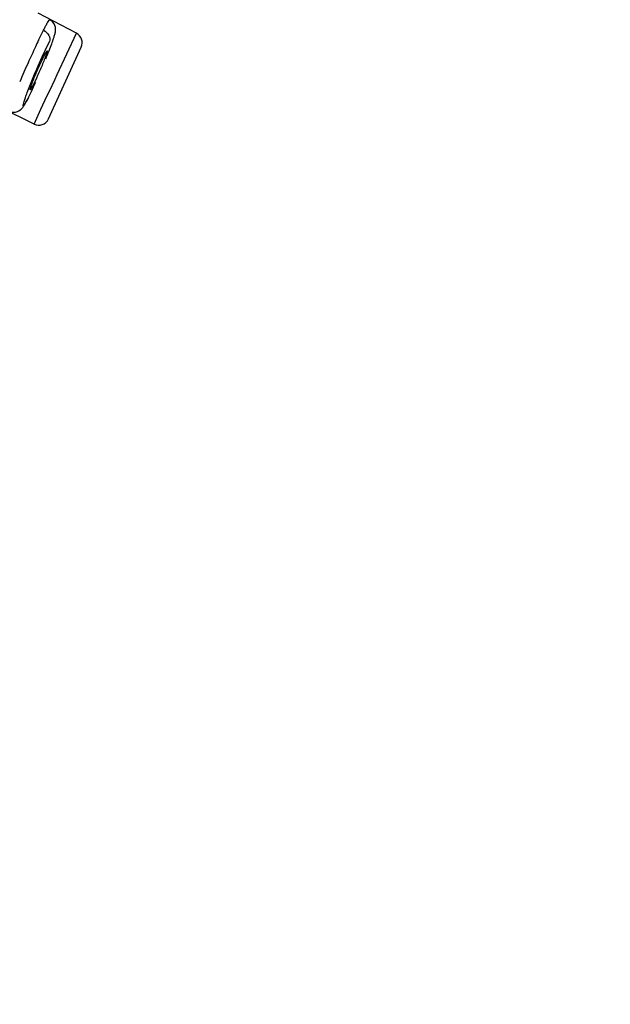
# Model space of a CAD drawing. Units: millimetres. Extents: x 72 to 9921, y -938 to 626.
# Drawn here: x 9093 to 9109, y -324 to -296 of the extents above; entities that cross this region are included whole.
import ezdxf

# ---------------------------------------------------------------- set-up
doc = ezdxf.new("R2010")
doc.units = ezdxf.units.MM
doc.header["$MEASUREMENT"] = 0
doc.layers.add('Dimensions', color=7, linetype='Continuous')
doc.styles.get("Standard").update_dxf_attribs({"font": 'helr45w_0.ttf'})
doc.dimstyles.get("Standard").update_dxf_attribs({"dimscale": 5, "dimtxt": 2.5, "dimasz": 0.8, "dimexe": 1, "dimexo": 1, "dimgap": 1, "dimtad": 2, "dimtih": 1, "dimtoh": 1, "dimdec": 0, "dimzin": 0, "dimdsep": 46, "dimtxsty": 'Standard', "dimblk": 'DOT', "dimcen": 2, "dimclrd": 1, "dimclre": 1, "dimclrt": 1, "dimadec": 0, "dimazin": 0, "dimtfac": 1, "dimtdec": 0, "dimtofl": 0, "dimtmove": 0, "dimatfit": 3, "dimfxl": 1, "dimtolj": 1, "dimtzin": 0, "dimarcsym": 0})

# ---------------------------------------------------------------- blocks, each defined once
blk = doc.blocks.new('_Dot')
at = {"color": 0, "linetype": 'ByBlock', "lineweight": -2}
blk.add_line((-0.5, 0), (-1, 0), dxfattribs=at)
at = {"color": 0, "linetype": 'ByBlock', "const_width": 0.5}
blk.add_lwpolyline([(-0.25, 0, 1), (0.25, 0, 1)], format="xyb", close=True, dxfattribs=at)
blk = doc.blocks.new('*D6')
at = {"layer": 'Dimensions', "color": 1, "lineweight": -2, "transparency": 16777216}
for p, q in [((9087.88, -260.018), (9157.126, -260.018)), ((9152.126, -264.018), (9152.126, -503.78)), ((9049.652, -507.78), (9157.126, -507.78))]:
    blk.add_line(p, q, dxfattribs=at)
at = {"layer": 'Dimensions', "color": 1, "lineweight": -2, "transparency": 16777216, "xscale": 4, "yscale": 4, "zscale": 4}
for p, rotation in [((9152.126, -260.018), 90), ((9152.126, -507.78), 270)]:
    blk.add_blockref('_Dot', p, dxfattribs=dict(at, rotation=rotation))
at = {"layer": 'Dimensions', "color": 1, "transparency": 16777216, "insert": (9171.089, -383.899), "char_height": 12.5, "attachment_point": 5}
blk.add_mtext('\\A1;248', dxfattribs=at)

msp = doc.modelspace()

# ---------------------------------------------------------------- linework, layer by layer
at = {"color": 7, "linetype": 'Continuous'}
for p, q in [((9094.172, -296.329), (9093.093, -295.767)), ((9093.106, -296.524), (9093.245, -296.243)), ((9093.631, -297.488), (9094.172, -296.329)), ((9093.384, -298.744), (9094.307, -296.719)), ((9093.309, -297.054), (9093.333, -296.993)), ((9093.42, -297.94), (9093.56, -297.64)), ((9093.56, -297.64), (9093.631, -297.488)), ((9093.352, -298.085), (9093.42, -297.94)), ((9092.811, -298.16), (9092.822, -298.137)), ((9092.811, -298.16), (9092.818, -298.143)), ((9093.172, -298.47), (9093.352, -298.085)), ((9092.977, -298.888), (9092.037, -298.42)), ((9092.977, -298.888), (9093.172, -298.47))]:
    msp.add_line(p, q, dxfattribs=at)
for points in [[(9093.518, -296.509), (9093.53, -296.475), (9093.54, -296.443), (9093.549, -296.413), (9093.557, -296.386), (9093.564, -296.362), (9093.57, -296.337), (9093.575, -296.314), (9093.58, -296.292), (9093.583, -296.265), (9093.586, -296.234), (9093.585, -296.198), (9093.579, -296.157), (9093.566, -296.11), (9093.541, -296.06), (9093.508, -296.014), (9093.466, -295.975), (9093.421, -295.947)], [(9093.333, -296.993), (9093.357, -296.935), (9093.38, -296.878), (9093.401, -296.824), (9093.421, -296.772), (9093.441, -296.722), (9093.458, -296.675), (9093.475, -296.63), (9093.491, -296.587), (9093.505, -296.547), (9093.518, -296.509)], [(9092.822, -298.137), (9092.849, -298.083), (9092.877, -298.026), (9092.906, -297.966), (9092.935, -297.904), (9092.965, -297.841), (9092.995, -297.776), (9093.025, -297.71)], [(9092.266, -298.523), (9092.292, -298.535), (9092.348, -298.55), (9092.404, -298.555), (9092.459, -298.55), (9092.51, -298.535), (9092.553, -298.515), (9092.589, -298.491), (9092.618, -298.467), (9092.641, -298.443), (9092.658, -298.422), (9092.672, -298.403), (9092.685, -298.384), (9092.698, -298.365), (9092.71, -298.345), (9092.723, -298.324), (9092.736, -298.3), (9092.75, -298.275), (9092.765, -298.247), (9092.781, -298.217), (9092.799, -298.183), (9092.811, -298.16)]]:
    msp.add_lwpolyline(points, dxfattribs=at)
for centre, radius, start, end in [((9113.484, -306.327), 22.614, 154.3119, 154.8284), ((9094.034, -296.595), 0.3, 335.5019, 62.5), ((9120.799, -309.752), 30.69, 154.85, 155.7835), ((9119.212, -309.079), 28.967, 156.2764, 156.8644), ((9122.315, -310.439), 32.355, 155.7747, 156.2829), ((9093.111, -298.62), 0.3, 243.5, 335.4979)]:
    msp.add_arc(centre, radius, start, end, dxfattribs=at)
for points, knots in [([(9093.245, -296.243), (9093.267, -296.199), (9093.305, -296.126), (9093.359, -296.024), (9093.391, -295.981), (9093.414, -295.943), (9093.421, -295.946)], [0, 0, 0, 0, 0.423278, 0.737175, 0.929847, 1, 1, 1, 1]), ([(9093.245, -296.243), (9093.307, -296.275), (9093.411, -296.363), (9093.435, -296.508), (9093.414, -296.562)], [0, 0, 0, 0, 0.545495, 1, 1, 1, 1]), ([(9092.818, -298.143), (9092.799, -298.18), (9092.766, -298.244), (9092.726, -298.313), (9092.7, -298.353), (9092.689, -298.366), (9092.677, -298.377), (9092.67, -298.366), (9092.673, -298.35), (9092.679, -298.311), (9092.702, -298.24), (9092.738, -298.13), (9092.863, -297.793), (9093.084, -297.265), (9093.299, -296.788), (9093.414, -296.562)], [0, 0, 0, 0, 0.056231, 0.096028, 0.109193, 0.117818, 0.122178, 0.125181, 0.131876, 0.143026, 0.178758, 0.231352, 0.298868, 0.660357, 1, 1, 1, 1]), ([(9093.347, -296.82), (9093.356, -296.825), (9093.334, -296.874), (9093.322, -296.937), (9093.273, -297.057), (9093.219, -297.198), (9093.151, -297.357), (9093.063, -297.559), (9092.995, -297.706), (9092.949, -297.796)], [0, 0, 0, 0, 0.028282, 0.104712, 0.223344, 0.373417, 0.541356, 0.711842, 1, 1, 1, 1]), ([(9093.27, -296.945), (9093.279, -296.927), (9093.296, -296.895), (9093.32, -296.853), (9093.333, -296.833), (9093.344, -296.818), (9093.347, -296.82)], [0, 0, 0, 0, 0.420606, 0.733859, 0.927302, 1, 1, 1, 1]), ([(9093.035, -297.461), (9093.056, -297.413), (9093.13, -297.239), (9093.208, -297.067), (9093.27, -296.945)], [0, 0, 0, 0, 0.275832, 1, 1, 1, 1]), ([(9092.885, -297.852), (9092.892, -297.828), (9092.938, -297.696), (9092.991, -297.566), (9093.035, -297.461)], [0, 0, 0, 0, 0.180923, 1, 1, 1, 1]), ([(9092.872, -297.922), (9092.865, -297.92), (9092.877, -297.885), (9092.88, -297.869), (9092.885, -297.852)], [0, 0, 0, 0, 0.26506, 1, 1, 1, 1]), ([(9092.949, -297.796), (9092.94, -297.815), (9092.923, -297.846), (9092.9, -297.888), (9092.886, -297.908), (9092.875, -297.923), (9092.872, -297.922)], [0, 0, 0, 0, 0.41618, 0.727903, 0.923112, 1, 1, 1, 1])]:
    msp.add_open_spline(points, degree=3, knots=knots, dxfattribs=at)

# ---------------------------------------------------------------- dimensions: what is measured, and where the dimension line sits
at = {"layer": 'Dimensions'}
dim = msp.add_linear_dim(base=(9152.126, -507.78), p1=(9082.88, -260.018), p2=(9044.652, -507.78), angle=90, dimstyle='Standard', dxfattribs=at)
dim.commit()
dim.dimension.update_dxf_attribs({"geometry": '*D6', "text_midpoint": (9171.089, -383.899)})

doc.saveas('drawing.dxf')
